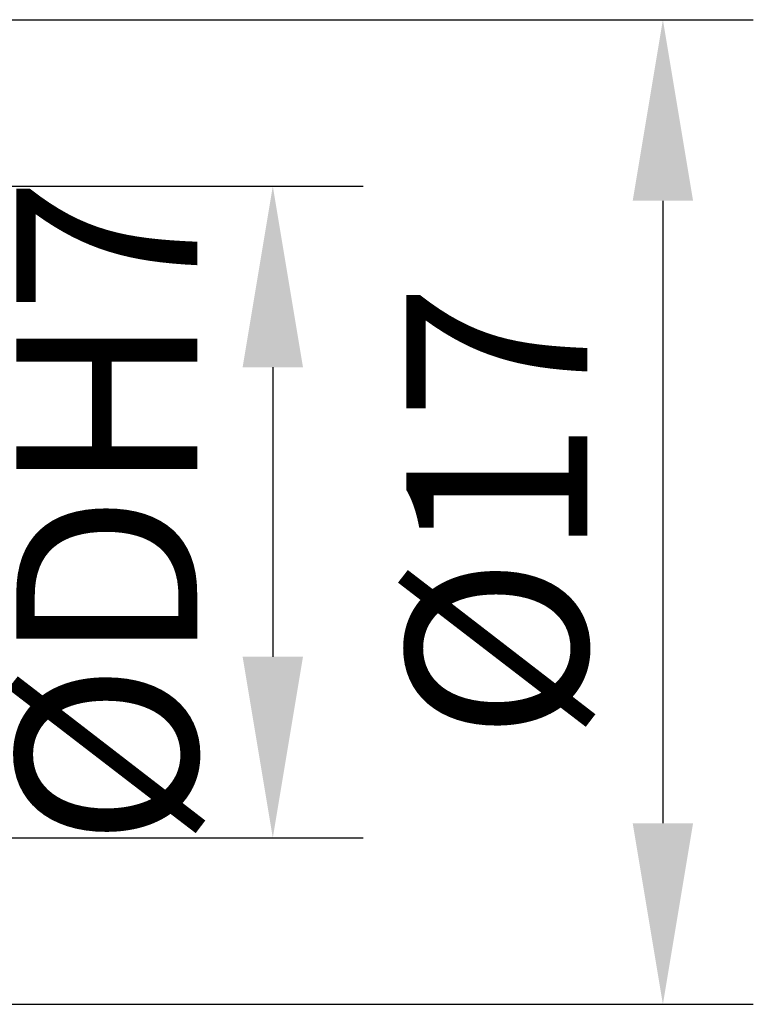
# Model space of a CAD drawing. Units: millimetres. Extents: x -87 to 213, y 475 to 609.
# Drawn here: x 86 to 96, y 544 to 558 of the extents above; entities that cross this region are included whole.
import ezdxf

# ---------------------------------------------------------------- set-up
doc = ezdxf.new("R2010")
doc.units = ezdxf.units.MM
doc.linetypes.add('ACAD_ISO04W100', pattern=[30, 24, -3, 0, -3])
doc.layers.add('asys', color=7, linetype='ACAD_ISO04W100', lineweight=20)
doc.layers.add('matmenys', color=7, linetype='Continuous', lineweight=20)
doc.styles.get("Standard").update_dxf_attribs({"font": 'arial.ttf', "height": 2.5})
doc.dimstyles.new('ISO-25', dxfattribs={"dimtxt": 3.5, "dimasz": 4, "dimexe": 1.25, "dimexo": 0, "dimtad": 1, "dimlfac": 0.25, "dimdsep": 46, "dimtxsty": 'Standard', "dimcen": 2.5, "dimadec": 0, "dimazin": 0, "dimtfac": 1, "dimtmove": 0, "dimatfit": 2, "dimfxl": 1.25, "dimarcsym": 0})

# ---------------------------------------------------------------- blocks, each defined once
blk = doc.blocks.new('*D160')
at = {"layer": 'Defpoints', "color": 0, "transparency": 16777216}
for p in [(80.662, 557.738), (80.462, 544.138), (94.643, 544.138)]:
    blk.add_point(p, dxfattribs=at)
at = {"layer": 'matmenys', "color": 0, "lineweight": -2, "transparency": 16777216}
for p, q in [((80.662, 557.738), (95.893, 557.738)), ((94.643, 555.238), (94.643, 546.638)), ((80.462, 544.138), (95.893, 544.138))]:
    blk.add_line(p, q, dxfattribs=at)
at = {"layer": 'matmenys', "color": 0, "transparency": 16777216}
for points in [[(94.226, 555.238), (95.06, 555.238), (94.643, 557.738)], [(94.226, 546.638), (95.06, 546.638), (94.643, 544.138)]]:
    blk.add_solid(points, dxfattribs=at)
at = {"layer": 'matmenys', "color": 0, "transparency": 16777216, "insert": (92.672, 550.938), "char_height": 2.5, "attachment_point": 5, "rotation": 90}
blk.add_mtext('%%C17', dxfattribs=at)
blk = doc.blocks.new('*D161')
at = {"layer": 'asys', "color": 0, "lineweight": -2, "transparency": 16777216}
for p, q in [((80.362, 555.438), (90.502, 555.438)), ((89.252, 552.938), (89.252, 548.938)), ((80.362, 546.438), (90.502, 546.438))]:
    blk.add_line(p, q, dxfattribs=at)
at = {"layer": 'asys', "color": 0, "transparency": 16777216}
for points in [[(88.835, 552.938), (89.669, 552.938), (89.252, 555.438)], [(88.835, 548.938), (89.669, 548.938), (89.252, 546.438)]]:
    blk.add_solid(points, dxfattribs=at)
at = {"layer": 'Defpoints', "color": 0, "transparency": 16777216}
for p in [(80.362, 555.438), (80.362, 546.438), (89.252, 546.438)]:
    blk.add_point(p, dxfattribs=at)
at = {"layer": 'asys', "color": 0, "transparency": 16777216, "insert": (87.281, 550.938), "char_height": 2.5, "attachment_point": 5, "rotation": 90}
blk.add_mtext('%%CDH7', dxfattribs=at)

msp = doc.modelspace()

# ---------------------------------------------------------------- dimensions: what is measured, and where the dimension line sits
at = {"layer": 'asys'}
dim = msp.add_linear_dim(base=(89.252, 546.438), p1=(80.362, 555.438), p2=(80.362, 546.438), angle=90, text='%%CDH7', dimstyle='ISO-25', override={"dimtxt": 2.5, "dimasz": 2.5, "dimlfac": 1, "dimfxl": 0.18}, dxfattribs=at)
dim.commit()
dim.dimension.update_dxf_attribs({"geometry": '*D161', "text_midpoint": (89.252, 550.938), "dimtype": 160})
at = {"layer": 'matmenys'}
dim = msp.add_linear_dim(base=(94.643, 544.138), p1=(80.662, 557.738), p2=(80.462, 544.138), angle=90, text='%%C17', dimstyle='ISO-25', override={"dimtxt": 2.5, "dimasz": 2.5, "dimtoh": 1, "dimlfac": 1, "dimfxl": 0.18}, dxfattribs=at)
dim.commit()
dim.dimension.update_dxf_attribs({"geometry": '*D160', "text_midpoint": (92.672, 550.938)})

doc.saveas('drawing.dxf')
